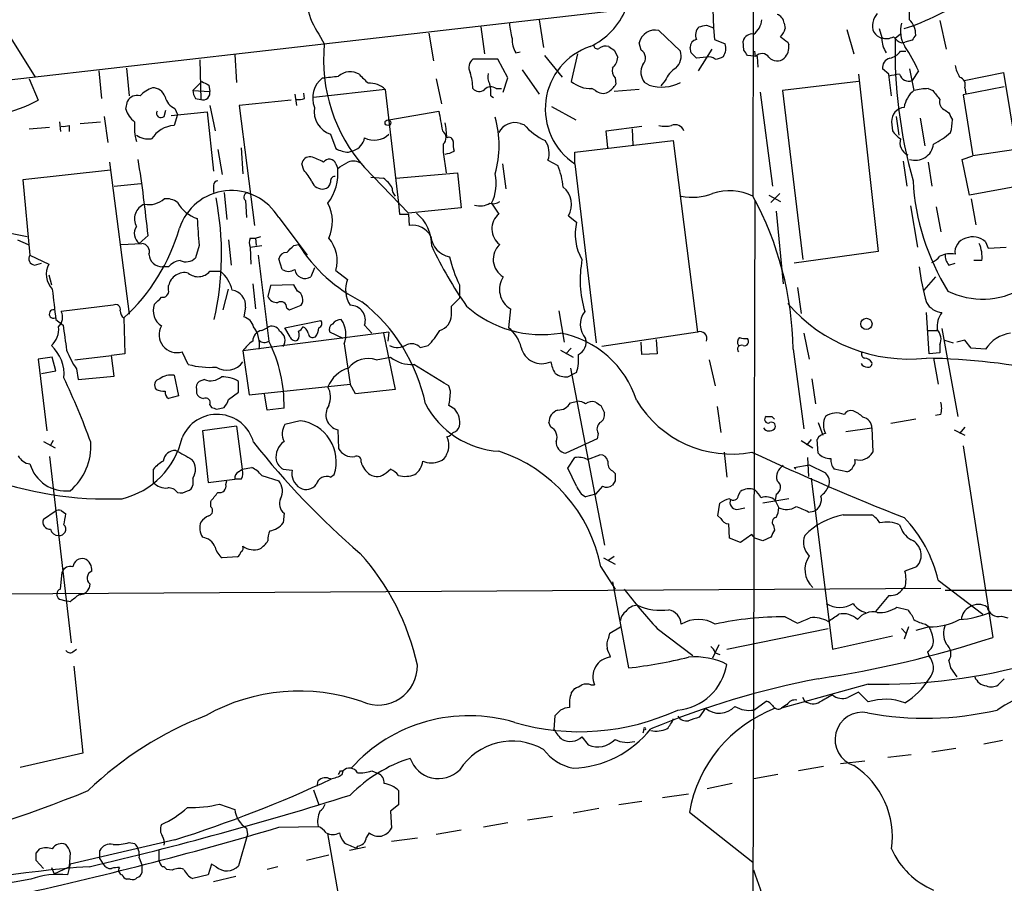
# Model space of a CAD drawing. Extents: x 10 to 55111, y 0 to 125583.
# Drawn here: x 637 to 731, y 125130 to 125212 of the extents above; entities that cross this region are included whole.
import ezdxf

# ---------------------------------------------------------------- set-up
doc = ezdxf.new("R2010")
doc.units = 0
doc.header["$MEASUREMENT"] = 0
doc.layers.add('MAIN', color=5, linetype='CONTINUOUS')

msp = doc.modelspace()

# ---------------------------------------------------------------- linework, layer by layer
at = {"layer": 'MAIN'}
for p, q in [((706.7973, 125240.2597), (706.7127, 125195.1324)), ((498.6867, 125190.3064), (866.902, 125232.6397)), ((702.9027, 125213.6744), (702.9873, 125211.0497)), ((635.1693, 125212.1504), (638.81, 125206.3931)), ((686.4773, 125211.8117), (686.9007, 125209.1871)), ((709.676, 125211.4731), (709.7607, 125210.9651)), ((724.408, 125211.7271), (725.0007, 125209.0177)), ((676.0633, 125210.5417), (676.4867, 125207.9171)), ((680.974, 125211.1344), (681.3127, 125208.5944)), ((697.8227, 125210.7957), (699.8547, 125208.8484)), ((702.31, 125211.3037), (702.9873, 125211.0497)), ((702.9873, 125211.0497), (703.072, 125209.9491)), ((715.6027, 125210.8804), (716.28, 125208.5944)), ((718.6507, 125210.9651), (718.9047, 125210.1184)), ((665.6493, 125210.4571), (666.1573, 125209.5257)), ((696.1293, 125208.9331), (695.96, 125209.6104)), ((703.072, 125209.9491), (704.088, 125209.5257)), ((705.866, 125208.9331), (705.7813, 125209.7797)), ((710.0147, 125209.6951), (710.0993, 125209.4411)), ((720.6827, 125210.4571), (720.1747, 125210.0337)), ((720.7673, 125209.6104), (721.106, 125209.6951)), ((721.7833, 125209.8644), (721.106, 125209.6951)), ((684.276, 125208.6791), (684.6993, 125208.7637)), ((693.5893, 125208.9331), (693.928, 125208.2557)), ((700.8707, 125208.6791), (700.786, 125209.1871)), ((702.818, 125209.0177), (701.548, 125206.9857)), ((706.9667, 125208.3404), (706.882, 125208.8484)), ((720.6827, 125208.8484), (721.1907, 125208.8484)), ((654.3887, 125208.0017), (654.4733, 125204.2764)), ((657.6907, 125208.5097), (657.86, 125205.8851)), ((682.5827, 125208.0864), (680.212, 125208.0864)), ((683.514, 125206.3084), (682.5827, 125208.0864)), ((686.9853, 125208.4251), (688.6787, 125206.3931)), ((690.118, 125208.5944), (689.5253, 125205.9697)), ((702.31, 125208.2557), (701.3787, 125208.1711)), ((707.136, 125208.3404), (706.2047, 125208.4251)), ((707.2207, 125207.3244), (707.136, 125208.3404)), ((644.8213, 125206.9857), (645.0753, 125204.3611)), ((647.446, 125207.2397), (647.7, 125204.6151)), ((684.8687, 125207.0704), (686.4773, 125204.7844)), ((719.582, 125206.6471), (718.9893, 125207.1551)), ((721.5293, 125207.1551), (721.9527, 125205.1231)), ((722.376, 125206.9857), (721.7833, 125206.0544)), ((726.694, 125206.0544), (730.4193, 125206.8164)), ((730.4193, 125206.8164), (732.1973, 125196.1484)), ((638.2173, 125206.2237), (639.064, 125204.1917)), ((653.7113, 125205.1231), (654.558, 125205.9697)), ((676.7407, 125206.2237), (677.2487, 125203.8531)), ((683.0907, 125204.9537), (683.514, 125206.3084)), ((693.674, 125206.3084), (693.7587, 125205.7157)), ((696.8913, 125205.6311), (696.468, 125205.8851)), ((698.4153, 125206.0544), (697.992, 125205.5464)), ((716.7033, 125205.9697), (709.5067, 125205.1231)), ((716.7033, 125206.6471), (718.566, 125189.8831)), ((653.7113, 125205.1231), (655.32, 125205.0384)), ((655.2353, 125205.6311), (655.32, 125205.0384)), ((671.9147, 125205.2077), (665.1413, 125204.4457)), ((671.9147, 125205.2077), (673.1847, 125194.4551)), ((682.4133, 125205.2924), (682.9213, 125205.2924)), ((691.8113, 125205.1231), (691.4727, 125205.2924)), ((695.96, 125205.2077), (693.5893, 125205.0384)), ((707.39, 125204.9537), (708.5753, 125196.0637)), ((709.5067, 125205.1231), (711.454, 125189.1211)), ((723.3073, 125205.2924), (723.7307, 125205.1231)), ((730.504, 125205.4617), (726.6093, 125204.6997)), ((726.7787, 125205.3771), (726.8633, 125204.7844)), ((647.3613, 125203.3451), (647.5307, 125204.1071)), ((653.9653, 125204.3611), (654.4733, 125204.2764)), ((663.0247, 125204.1917), (658.114, 125203.6837)), ((663.3633, 125204.7844), (663.5327, 125203.6837)), ((664.2947, 125204.3611), (664.21, 125204.8691)), ((681.9053, 125204.6151), (682.1593, 125204.4457)), ((726.6093, 125204.6997), (727.5407, 125198.9424)), ((651.002, 125202.6677), (651.1713, 125203.2604)), ((651.6793, 125202.7524), (655.066, 125203.0911)), ((652.018, 125203.4297), (652.272, 125202.8371)), ((655.066, 125203.0911), (655.6587, 125197.5031)), ((655.32, 125203.6837), (655.828, 125201.3131)), ((658.114, 125203.6837), (659.5533, 125192.3384)), ((672.2533, 125202.3291), (676.9947, 125203.1757)), ((687.6627, 125203.5991), (689.9487, 125202.3291)), ((724.916, 125203.2604), (725.2547, 125203.0064)), ((641.096, 125202.1597), (641.1807, 125201.2284)), ((643.0433, 125201.9904), (644.9907, 125202.1597)), ((645.3293, 125202.6677), (645.668, 125200.2124)), ((652.272, 125202.8371), (651.9333, 125201.8211)), ((719.836, 125202.1597), (719.9207, 125201.3131)), ((720.2593, 125202.6677), (720.5133, 125200.8897)), ((722.5453, 125202.4984), (722.9687, 125199.8737)), ((638.2173, 125201.4824), (640.1647, 125201.6517)), ((642.0273, 125201.8211), (642.0273, 125201.2284)), ((684.6993, 125201.9904), (685.038, 125201.9057)), ((692.8273, 125201.3131), (696.214, 125201.7364)), ((692.9967, 125199.7044), (692.8273, 125201.3131)), ((695.2827, 125201.4824), (695.3673, 125199.9584)), ((666.75, 125200.9744), (667.258, 125199.6197)), ((689.864, 125199.2811), (699.1773, 125200.3817)), ((699.1773, 125200.3817), (701.4633, 125182.2631)), ((656.082, 125199.5351), (656.5053, 125197.1644)), ((658.2833, 125199.7044), (658.4527, 125197.2491)), ((668.4433, 125199.2811), (668.9513, 125199.4504)), ((677.418, 125200.0431), (677.418, 125199.2811)), ((731.6047, 125199.5351), (727.5407, 125198.9424)), ((677.418, 125199.2811), (677.672, 125197.3337)), ((687.324, 125198.5191), (688.2553, 125198.0111)), ((689.864, 125198.1804), (689.864, 125199.2811)), ((720.9367, 125198.4344), (721.2753, 125196.0637)), ((726.5247, 125198.6037), (727.5407, 125198.9424)), ((727.202, 125195.2171), (726.5247, 125198.6037)), ((645.922, 125197.5877), (637.6247, 125196.6564)), ((645.8373, 125198.3497), (647.7, 125183.9564)), ((664.21, 125197.5877), (664.0407, 125198.1804)), ((667.258, 125198.1804), (667.4273, 125197.7571)), ((669.9673, 125197.8417), (674.116, 125193.5237)), ((683.006, 125198.1804), (683.3447, 125195.8097)), ((689.864, 125198.1804), (691.896, 125181.2471)), ((723.3073, 125198.3497), (723.646, 125196.0637)), ((637.6247, 125196.6564), (638.302, 125189.5444)), ((670.56, 125196.9104), (671.7453, 125196.8257)), ((672.9307, 125196.8257), (678.7727, 125197.3337)), ((678.7727, 125197.3337), (679.1113, 125194.0317)), ((646.2607, 125196.0637), (648.8007, 125196.3177)), ((655.6587, 125196.1484), (655.6587, 125195.4711)), ((732.1973, 125196.1484), (727.202, 125195.2171)), ((656.6747, 125195.4711), (656.9287, 125192.9311)), ((658.7067, 125194.7091), (658.7913, 125193.1004)), ((706.882, 125194.7091), (706.628, 125099.3744)), ((708.2367, 125195.2171), (709.3373, 125194.6244)), ((709.2527, 125195.3864), (708.406, 125194.5397)), ((727.3713, 125194.8784), (727.7947, 125192.4231)), ((673.1847, 125194.4551), (673.2693, 125193.4391)), ((679.1113, 125194.0317), (674.116, 125193.5237)), ((681.99, 125194.4551), (682.6673, 125193.4391)), ((721.614, 125194.2011), (722.2913, 125190.3064)), ((724.0693, 125194.1164), (724.4927, 125191.7457)), ((661.8393, 125193.1004), (664.5487, 125189.5444)), ((674.116, 125193.4391), (674.2007, 125192.3384)), ((689.2713, 125193.2697), (690.0333, 125192.6771)), ((708.914, 125193.6931), (709.5913, 125186.8351)), ((634.0687, 125192.0844), (638.048, 125191.3224)), ((637.1167, 125190.9837), (638.1327, 125190.5604)), ((649.478, 125191.4071), (648.6313, 125190.6451)), ((657.098, 125190.9837), (657.352, 125188.6131)), ((659.13, 125191.1531), (659.638, 125191.1531)), ((659.638, 125191.1531), (660.146, 125191.3224)), ((659.638, 125191.1531), (659.7227, 125190.4757)), ((646.938, 125190.5604), (648.8853, 125190.6451)), ((654.304, 125190.4757), (653.9653, 125189.2904)), ((659.13, 125190.3064), (660.2307, 125190.4757)), ((659.13, 125190.3064), (659.2147, 125188.6977)), ((663.2787, 125190.4757), (663.702, 125190.5604)), ((728.726, 125190.8144), (728.98, 125190.2217)), ((728.98, 125190.2217), (730.6733, 125190.3064)), ((638.302, 125189.5444), (640.08, 125188.6977)), ((662.178, 125188.1897), (661.8393, 125189.2057)), ((718.566, 125189.8831), (710.6073, 125188.7824)), ((638.7253, 125188.6131), (639.4027, 125188.7824)), ((651.4253, 125188.4437), (650.8327, 125188.4437)), ((665.226, 125188.3591), (664.8873, 125187.5124)), ((725.2547, 125188.6131), (725.8473, 125188.7824)), ((728.3873, 125189.0364), (727.6253, 125189.0364)), ((640.08, 125187.6817), (640.334, 125186.7504)), ((655.32, 125188.0204), (656.336, 125188.0204)), ((667.258, 125188.1051), (668.3587, 125187.2584)), ((723.9847, 125187.5124), (722.884, 125186.2424)), ((651.4253, 125186.2424), (651.4253, 125186.6657)), ((656.59, 125184.3797), (657.098, 125186.3271)), ((659.384, 125186.8351), (659.638, 125184.4644)), ((661.0773, 125186.6657), (660.8233, 125185.6497)), ((663.2787, 125186.7504), (661.0773, 125186.6657)), ((663.6173, 125186.1577), (663.2787, 125186.7504)), ((678.942, 125186.7504), (678.942, 125185.4804)), ((710.946, 125186.4964), (711.2847, 125184.0411)), ((678.18, 125184.7184), (678.942, 125185.4804)), ((646.176, 125184.8031), (641.2653, 125184.2104)), ((658.7067, 125184.6337), (658.5373, 125183.7024)), ((662.6013, 125184.5491), (662.8553, 125184.3797)), ((662.8553, 125184.3797), (663.956, 125184.8031)), ((678.18, 125183.8717), (678.18, 125184.7184)), ((683.768, 125184.4644), (683.5987, 125182.6864)), ((647.192, 125183.6177), (647.2767, 125180.2311)), ((688.34, 125184.2951), (688.848, 125181.3317)), ((723.392, 125180.2311), (723.138, 125184.1257)), ((640.7573, 125183.4484), (641.4347, 125182.9404)), ((660.2307, 125182.4324), (660.7387, 125182.6864)), ((662.432, 125182.6864), (665.8187, 125183.3637)), ((662.94, 125181.8397), (662.432, 125182.6864)), ((669.9673, 125182.9404), (670.6447, 125182.1784)), ((724.5773, 125182.6017), (726.1013, 125174.3044)), ((672.2533, 125182.2631), (658.4527, 125180.4851)), ((667.9353, 125181.6704), (666.6653, 125182.2631)), ((671.7453, 125182.1784), (672.846, 125176.8444)), ((672.2533, 125182.2631), (672.1687, 125181.4164)), ((701.4633, 125182.2631), (692.404, 125180.9084)), ((711.5387, 125182.1784), (712.0467, 125179.7231)), ((723.3073, 125182.4324), (724.154, 125182.4324)), ((668.02, 125181.1624), (668.6127, 125177.3524)), ((675.2167, 125180.8237), (675.9787, 125180.9931)), ((689.5253, 125180.7391), (689.0173, 125180.2311)), ((696.214, 125180.1464), (696.1293, 125181.3317)), ((697.5687, 125181.5857), (697.6533, 125180.2311)), ((724.408, 125181.0777), (724.408, 125180.3157)), ((724.8313, 125181.5011), (725.678, 125181.2471)), ((726.7787, 125181.5011), (726.0167, 125181.3317)), ((727.3713, 125180.7391), (726.7787, 125181.5011)), ((728.726, 125180.6544), (727.3713, 125180.7391)), ((640.4187, 125179.8924), (639.064, 125179.7231)), ((640.7573, 125178.6224), (640.4187, 125179.8924)), ((642.5353, 125179.6384), (646.0067, 125180.0617)), ((647.2767, 125180.2311), (646.0067, 125180.0617)), ((646.2607, 125178.1144), (646.0067, 125180.0617)), ((653.288, 125179.2151), (652.6953, 125180.4004)), ((658.4527, 125180.4851), (659.0453, 125176.3364)), ((671.068, 125179.6384), (672.4227, 125179.8924)), ((688.5093, 125180.5697), (689.6947, 125179.8924)), ((697.6533, 125180.2311), (696.214, 125180.1464)), ((710.5227, 125180.6544), (711.5387, 125173.1191)), ((724.408, 125180.3157), (723.392, 125180.2311)), ((723.8153, 125179.8077), (724.2387, 125177.3524)), ((639.064, 125179.7231), (639.9107, 125172.9497)), ((689.4407, 125178.8764), (692.658, 125162.1124)), ((702.564, 125179.6384), (703.1567, 125177.1831)), ((639.4027, 125178.3684), (640.7573, 125178.6224)), ((642.7047, 125178.7917), (642.874, 125177.7757)), ((642.874, 125177.7757), (646.2607, 125178.1144)), ((651.9333, 125178.1991), (652.3567, 125176.2517)), ((689.1867, 125178.0297), (689.5253, 125178.1991)), ((690.0333, 125178.4531), (689.5253, 125178.1991)), ((654.812, 125177.7757), (654.304, 125177.6064)), ((658.0293, 125176.5904), (658.0293, 125177.6064)), ((659.0453, 125176.3364), (668.6127, 125177.3524)), ((669.1207, 125176.4211), (668.6127, 125177.3524)), ((678.0953, 125176.6751), (677.926, 125177.1831)), ((712.3007, 125177.8604), (712.6393, 125175.4897)), ((652.3567, 125176.2517), (651.4253, 125175.9977)), ((654.05, 125176.8444), (654.05, 125176.5057)), ((657.098, 125175.9131), (658.0293, 125176.5904)), ((660.7387, 125174.8971), (660.4847, 125176.4211)), ((672.846, 125176.8444), (669.1207, 125176.4211)), ((655.32, 125175.4051), (655.4893, 125175.1511)), ((655.9973, 125174.9817), (656.6747, 125175.1511)), ((678.5187, 125174.9817), (677.926, 125175.3204)), ((689.4407, 125175.5744), (690.118, 125175.7437)), ((692.3193, 125175.3204), (692.658, 125174.6431)), ((703.326, 125175.2357), (703.6647, 125172.7804)), ((662.3473, 125175.0664), (660.7387, 125174.8971)), ((708.4907, 125174.3044), (708.7447, 125174.0504)), ((724.4927, 125174.4737), (723.9847, 125174.3891)), ((657.86, 125173.3731), (654.6427, 125172.9497)), ((657.86, 125173.3731), (658.368, 125169.3091)), ((663.8713, 125173.8811), (662.432, 125173.5424)), ((687.578, 125173.2884), (687.4087, 125173.7117)), ((712.8933, 125173.7117), (713.3167, 125172.5264)), ((722.122, 125174.0504), (719.7513, 125173.6271)), ((726.7787, 125173.2884), (726.2707, 125172.6957)), ((654.6427, 125172.9497), (655.1507, 125168.0391)), ((667.4273, 125173.0344), (667.512, 125171.2564)), ((692.0653, 125172.6957), (691.9807, 125172.1877)), ((715.518, 125172.8651), (717.9733, 125173.2037)), ((717.9733, 125173.2037), (718.058, 125170.9177)), ((725.7627, 125173.0344), (726.7787, 125172.5264)), ((639.572, 125171.9337), (640.6727, 125171.3411)), ((640.5033, 125172.0184), (640.2493, 125171.5951)), ((691.9807, 125172.1877), (689.0173, 125170.8331)), ((711.2847, 125172.0184), (712.3853, 125171.3411)), ((712.216, 125172.1031), (711.7927, 125171.5951)), ((712.8933, 125170.8331), (712.8087, 125172.1031)), ((726.6093, 125171.5104), (729.4033, 125153.3917)), ((640.1647, 125170.4944), (642.1967, 125152.8837)), ((691.0493, 125170.2404), (692.2347, 125170.6637)), ((704.0033, 125170.9177), (704.2573, 125168.5471)), ((689.1867, 125169.3937), (689.864, 125170.4097)), ((710.6073, 125169.4784), (712.0467, 125169.7324)), ((711.8773, 125170.4097), (711.962, 125168.6317)), ((712.0467, 125169.7324), (713.5707, 125168.9704)), ((649.986, 125168.0391), (649.986, 125169.3091)), ((658.0293, 125169.0551), (658.368, 125169.3091)), ((658.368, 125169.3091), (659.2993, 125169.4784)), ((660.2307, 125168.7164), (661.8393, 125168.2084)), ((662.2627, 125169.3091), (663.1093, 125169.2244)), ((666.75, 125168.5471), (667.0887, 125168.8011)), ((671.9993, 125168.9704), (672.4227, 125169.3091)), ((690.0333, 125167.7004), (689.1867, 125169.3937)), ((693.42, 125169.1397), (693.674, 125168.8857)), ((710.6073, 125169.4784), (710.7767, 125169.3091)), ((715.6027, 125169.0551), (714.4173, 125169.3091)), ((653.7113, 125168.4624), (653.7113, 125167.7851)), ((655.1507, 125168.0391), (657.6907, 125168.3777)), ((656.844, 125167.8697), (656.9287, 125168.2084)), ((658.2833, 125168.3777), (657.6907, 125168.3777)), ((692.4887, 125167.7004), (691.8113, 125166.9384)), ((693.674, 125168.2084), (693.42, 125167.7851)), ((712.216, 125168.4624), (714.248, 125152.2911)), ((691.8113, 125166.9384), (690.88, 125166.6844)), ((705.358, 125166.8537), (705.5273, 125167.1924)), ((708.914, 125166.9384), (708.8293, 125166.3457)), ((655.4047, 125165.7531), (655.4047, 125166.2611)), ((703.4107, 125164.9064), (703.58, 125166.0917)), ((710.0993, 125166.5151), (707.644, 125166.0917)), ((708.8293, 125166.3457), (709.168, 125165.6684)), ((639.572, 125164.5677), (640.6727, 125165.3297)), ((641.2653, 125165.4144), (641.6887, 125165.0757)), ((662.3473, 125165.1604), (662.2627, 125164.2291)), ((703.6647, 125164.6524), (703.4107, 125164.9064)), ((705.1887, 125165.4991), (705.9507, 125165.6684)), ((711.962, 125165.2451), (712.47, 125165.3297)), ((715.264, 125164.9911), (717.9733, 125164.9911)), ((704.5113, 125162.7897), (704.4267, 125164.1444)), ((708.66, 125163.9751), (708.7447, 125163.5517)), ((706.628, 125163.1284), (705.5273, 125162.3664)), ((706.882, 125162.7897), (706.628, 125163.1284)), ((705.5273, 125162.3664), (704.5113, 125162.7897)), ((708.406, 125162.8744), (707.644, 125162.5357)), ((657.9447, 125161.0117), (656.5053, 125160.9271)), ((692.5733, 125160.9271), (693.674, 125160.3344)), ((692.9967, 125160.6731), (693.5893, 125161.0964)), ((641.1807, 125157.9637), (641.35, 125159.5724)), ((692.3193, 125160.0804), (693.674, 125157.9637)), ((722.2067, 125160.0804), (721.106, 125159.6571)), ((643.9747, 125158.4717), (643.89, 125158.0484)), ((693.42, 125158.6411), (694.944, 125150.5131)), ((724.2387, 125158.8104), (728.472, 125155.5931)), ((622.4693, 125157.4557), (724.4927, 125158.0484)), ((721.106, 125158.1331), (720.9367, 125158.0484)), ((724.916, 125157.8791), (747.776, 125157.8791)), ((641.096, 125157.0324), (641.6887, 125156.8631)), ((642.112, 125156.7784), (641.6887, 125156.8631)), ((719.582, 125157.3711), (718.312, 125155.8471)), ((720.344, 125156.2704), (721.36, 125156.0164)), ((709.7607, 125155.3391), (710.946, 125154.7464)), ((723.0533, 125154.6617), (723.392, 125154.4077)), ((730.25, 125155.4237), (730.8427, 125155.2544)), ((693.0813, 125153.3917), (693.166, 125153.8151)), ((693.166, 125153.8151), (694.182, 125154.4077)), ((697.6533, 125154.2384), (701.04, 125151.6984)), ((704.2573, 125152.2911), (713.8247, 125154.2384)), ((720.7673, 125154.2384), (721.1907, 125153.8151)), ((721.4447, 125154.4077), (721.0213, 125153.2224)), ((723.392, 125154.4077), (722.122, 125154.0691)), ((714.248, 125152.2911), (719.9207, 125153.5611)), ((642.366, 125152.0371), (642.7047, 125152.2911)), ((703.4953, 125152.7144), (702.9027, 125151.4444)), ((703.1567, 125151.9524), (703.58, 125151.7831)), ((723.2227, 125152.0371), (723.392, 125151.6137)), ((725.2547, 125151.1904), (725.424, 125150.5131)), ((642.4507, 125150.6824), (643.2973, 125142.4697)), ((725.424, 125150.5131), (726.0167, 125149.6664)), ((730.504, 125149.4971), (729.9113, 125148.9044)), ((689.5253, 125148.1424), (689.864, 125148.5657)), ((691.388, 125148.9044), (691.7267, 125148.9044)), ((717.6347, 125148.9891), (709.422, 125146.7031)), ((717.6347, 125147.2957), (716.7033, 125148.2271)), ((706.7973, 125146.5337), (707.9827, 125147.3804)), ((711.6233, 125147.3804), (711.454, 125147.7191)), ((702.2253, 125146.7031), (701.6327, 125145.8564)), ((709.93, 125147.0417), (709.422, 125146.7031)), ((687.9167, 125144.6711), (688.0013, 125146.0257)), ((696.3833, 125144.6711), (696.2987, 125144.3324)), ((690.5413, 125143.9937), (691.134, 125143.2317)), ((730.3347, 125143.6551), (728.5567, 125143.3164)), ((725.932, 125142.8931), (723.646, 125142.5544)), ((643.2973, 125142.4697), (637.3707, 125141.1151)), ((717.296, 125141.7077), (715.01, 125141.4537)), ((721.6987, 125142.3004), (719.4973, 125142.0464)), ((667.6813, 125140.7764), (667.9353, 125140.7764)), ((667.8507, 125140.4377), (667.9353, 125140.7764)), ((670.6447, 125140.7764), (671.2373, 125140.5224)), ((713.4013, 125141.1997), (711.0307, 125140.7764)), ((665.48, 125139.3371), (665.5647, 125139.8451)), ((709.0833, 125140.4377), (706.7973, 125140.0144)), ((665.1413, 125138.9984), (665.6493, 125137.5591)), ((673.1847, 125138.9137), (673.1847, 125137.5591)), ((704.7653, 125139.5911), (702.3947, 125139.0831)), ((696.214, 125137.8977), (694.0127, 125137.5591)), ((700.6167, 125138.5751), (698.1613, 125138.2364)), ((656.2513, 125137.6437), (657.6907, 125137.1357)), ((673.1847, 125137.5591), (672.4227, 125136.9664)), ((672.4227, 125136.9664), (672.5073, 125135.3577)), ((692.15, 125137.2204), (689.6947, 125136.7971)), ((687.7473, 125136.4584), (685.3767, 125136.1197)), ((700.7013, 125136.8817), (706.7127, 125132.1404)), ((658.7913, 125135.3577), (658.876, 125134.7651)), ((661.8393, 125135.4424), (665.5647, 125135.5271)), ((679.1113, 125135.1884), (676.7407, 125134.7651)), ((683.514, 125135.8657), (681.228, 125135.4424)), ((652.018, 125134.2571), (642.112, 125131.9711)), ((658.876, 125134.7651), (658.0293, 125131.8017)), ((667.8507, 125127.1451), (666.496, 125134.8497)), ((670.3907, 125134.9344), (670.1367, 125134.5111)), ((674.9627, 125134.4264), (672.5073, 125134.0877)), ((638.8947, 125132.9871), (639.2333, 125133.4104)), ((644.906, 125132.4791), (644.906, 125133.2411)), ((647.7, 125134.0031), (648.208, 125133.9184)), ((650.494, 125133.2411), (650.494, 125132.3097)), ((670.052, 125133.5797), (668.528, 125133.2411)), ((669.29, 125133.6644), (669.2053, 125133.4951)), ((639.572, 125131.5477), (638.8947, 125132.3097)), ((642.112, 125133.0717), (642.0273, 125131.7171)), ((644.906, 125132.4791), (645.2447, 125131.9711)), ((648.6313, 125132.5637), (648.8853, 125131.8864)), ((666.5807, 125132.8177), (664.464, 125132.3097)), ((640.334, 125131.6324), (640.588, 125131.0397)), ((640.588, 125131.0397), (642.0273, 125131.7171)), ((642.112, 125131.9711), (641.858, 125130.9551)), ((648.8853, 125131.8864), (648.8853, 125131.1244)), ((651.764, 125131.3784), (651.256, 125131.4631)), ((655.4893, 125131.9711), (655.1507, 125130.9551)), ((655.9127, 125131.7171), (655.4893, 125131.9711)), ((661.7547, 125131.7171), (660.7387, 125131.4631)), ((638.3867, 125130.5317), (631.0207, 125129.2617)), ((647.7847, 125130.5317), (647.446, 125130.5317)), ((655.1507, 125130.9551), (653.7113, 125130.6164)), ((657.7753, 125130.7857), (655.6587, 125130.2777))]:
    msp.add_line(p, q, dxfattribs=at)
for centre, radius in [((672.1686, 125202.0751), 0.2677), ((717.4527, 125183.049), 0.532)]:
    msp.add_circle(centre, radius, dxfattribs=at)
for centre, radius, start, end in [((670.6454, 125214.0979), 6.182, 166.537648, 216.081887), ((713.5777, 125233.8498), 24.0648, 288.017912, 304.482172), ((688.4592, 125215.3711), 6.7299, 294.999252, 337.794816), ((719.8422, 125211.224), 1.8015, 139.062704, 199.373349), ((716.4032, 125212.108), 5.1347, 356.691857, 10.931339), ((689.1378, 125211.6935), 5.459, 182.313892, 197.701087), ((705.7272, 125211.9507), 1.8374, 305.619965, 355.661326), ((708.6745, 125211.3661), 1.0072, 6.098333, 71.223259), ((723.3613, 125210.7454), 2.6941, 164.329492, 213.162149), ((720.1692, 125210.4099), 1.9532, 358.899873, 45.865003), ((697.484, 125209.2717), 1.5612, 77.469998, 167.469998), ((702.2674, 125210.3785), 0.987, 130.018881, 205.788796), ((659.6419, 125380.5617), 174.5533, 283.919686, 284.148845), ((708.1341, 125211.3703), 1.6763, 315.870102, 346.011837), ((719.7097, 125211.8549), 1.9912, 218.095812, 246.153792), ((686.3421, 125209.9153), 2.4077, 177.181326, 210.893153), ((701.5269, 125209.2223), 0.7417, 101.525044, 182.720065), ((706.6619, 125209.5595), 0.9077, 81.421795, 165.960695), ((836.6759, 125379.299), 211.6803, 233.018223, 233.247406), ((719.3703, 125211.261), 1.2338, 247.829513, 300.97411), ((721.5056, 125210.103), 2.6018, 181.526263, 213.180071), ((721.572, 125211.4311), 1.9906, 218.089814, 246.155872), ((766.1923, 125208.9845), 46.0296, 178.693884, 195.644639), ((848.9641, 125125.4358), 152.6537, 146.192759, 146.421922), ((681.2563, 125207.9861), 15.1773, 174.177843, 221.943158), ((693.2809, 125203.376), 6.2185, 108.543045, 236.668975), ((691.9927, 125209.4168), 0.3515, 176.036311, 296.579628), ((692.7849, 125208.2559), 1.0581, 73.733298, 126.870981), ((777.9852, 125336.1023), 152.6259, 236.200557, 236.42974), ((695.6954, 125208.1909), 0.8597, 314.566449, 59.688875), ((698.356, 125208.3828), 1.5694, 313.249439, 17.258413), ((574.1247, 125081.4251), 179.6055, 44.885409, 45.114591), ((702.8175, 125209.1024), 1.3392, 325.317835, 18.426831), ((579.0469, 125124.0118), 152.6261, 33.578069, 33.807272), ((708.6182, 125209.2292), 1.4962, 314.991876, 8.142017), ((719.3281, 125209.7797), 1.6439, 281.886863, 325.491118), ((708.7857, 125200.9313), 14.8779, 24.012695, 34.096587), ((680.841, 125207.3002), 1.0069, 128.661586, 208.718549), ((692.46, 125208.3547), 1.4713, 310.728008, 356.141889), ((702.5641, 125207.3244), 0.9653, 52.12814, 105.261365), ((703.0718, 125209.611), 1.527, 273.187323, 303.684864), ((707.5688, 125207.8041), 0.8062, 34.064557, 138.30804), ((708.9986, 125208.933), 1.0195, 221.635873, 311.640073), ((719.8869, 125207.2905), 0.9078, 104.039305, 188.578205), ((668.5986, 125205.2645), 1.6287, 58.096795, 131.849147), ((675.2605, 125205.2503), 4.9517, 0.487144, 18.437876), ((694.4786, 125207.0281), 1.0795, 168.696313, 221.812051), ((697.6257, 125206.856), 1.5109, 151.436754, 219.984731), ((700.8154, 125205.0252), 2.6115, 122.006081, 156.789598), ((728.9957, 125208.0732), 3.2013, 190.42923, 211.655927), ((739.5366, 125375.1053), 189.2834, 243.323728, 243.552938), ((667.4695, 125204.4034), 2.4133, 127.87186, 201.616237), ((663.2996, 125237.453), 31.2604, 274.933539, 277.744273), ((881.5575, 125417.8986), 299.354, 224.885409, 225.114592), ((683.0065, 125206.4355), 1.3872, 167.671, 211.258436), ((691.4071, 125208.242), 2.9503, 230.370224, 271.274066), ((698.0698, 125209.2953), 3.8491, 252.170887, 297.627578), ((211.7152, 125142.1319), 511.9481, 7.010421, 7.239606), ((721.6138, 125197.4234), 9.2795, 96.28462, 102.647749), ((721.4529, 125206.8752), 0.8848, 194.939343, 291.926467), ((726.0023, 125205.6239), 0.8147, 342.365717, 70.764386), ((651.0626, 125202.2679), 3.319, 110.480883, 134.992676), ((649.912, 125204.1389), 1.2382, 18.432022, 90.495114), ((655.2359, 125205.208), 1.527, 183.187323, 213.684864), ((654.695, 125204.8815), 0.6444, 249.877887, 14.092312), ((670.4637, 125203.749), 2.0575, 45.151623, 94.395929), ((680.8086, 125205.8505), 0.8169, 223.090352, 308.104439), ((681.9092, 125204.6497), 0.8168, 51.891233, 136.909979), ((678.558, 125204.9114), 3.3604, 354.941414, 13.848085), ((692.5311, 125205.9278), 1.0797, 228.187532, 295.546852), ((691.683, 125207.0294), 2.4565, 302.329512, 327.670488), ((723.5611, 125203.1179), 2.5706, 128.733605, 171.126911), ((723.4208, 125198.8805), 6.4129, 91.014113, 103.234023), ((935.7472, 125374.027), 271.0711, 218.542738, 218.771917), ((631.7917, 125218.1728), 15.7594, 269.659336, 297.481296), ((648.4408, 125203.6204), 1.0321, 74.535025, 151.86318), ((652.5916, 125204.8594), 1.5404, 192.331934, 248.139193), ((663.7021, 125206.2225), 1.9535, 265.025178, 287.659526), ((725.184, 125204.0294), 0.8144, 162.343781, 250.786322), ((649.5632, 125204.0227), 2.3038, 197.104923, 233.966775), ((650.7057, 125202.9781), 0.4292, 152.587157, 313.668658), ((667.5039, 125203.1539), 2.3062, 171.006967, 250.91924), ((1142.8136, 125286.8943), 473.2822, 190.188628, 190.417811), ((721.1438, 125202.2114), 1.3087, 95.370808, 182.26384), ((652.9474, 125201.6515), 4.7666, 173.87963, 196.507776), ((672.7594, 125199.9161), 9.934, 344.426646, 15.573354), ((894.7289, 125287.3077), 189.2834, 206.447062, 206.676272), ((721.3623, 125202.3286), 4.231, 343.736708, 0.006771), ((641.4771, 125203.3013), 1.5792, 262.29219, 290.390429), ((652.2154, 125198.9521), 2.8828, 95.615668, 146.312137), ((676.8526, 125200.6432), 0.8245, 313.294658, 54.337921), ((668.0237, 125200.2199), 9.7419, 2.446225, 10.978203), ((684.1672, 125200.4058), 1.6716, 71.438231, 153.804376), ((689.5375, 125205.7884), 5.9431, 220.791504, 245.469078), ((698.4154, 125203.8522), 2.1158, 253.732105, 286.265296), ((699.3467, 125200.9745), 0.9118, 21.799076, 111.80491), ((721.9923, 125202.6227), 2.4508, 212.29978, 237.700221), ((649.5296, 125202.5594), 2.0287, 235.389513, 278.135694), ((668.4244, 125200.9301), 1.5707, 289.600087, 349.197274), ((670.8659, 125202.4543), 2.0285, 243.70527, 313.152261), ((677.9634, 125200.3096), 0.3861, 358.144735, 122.368757), ((680.7234, 125200.0434), 2.3876, 173.900432, 196.489619), ((685.3349, 125199.1965), 2.1013, 341.193415, 34.335929), ((721.8912, 125200.1757), 1.2655, 162.74348, 245.180589), ((720.0824, 125207.2253), 8.0944, 297.462851, 311.293533), ((668.6417, 125202.2195), 2.9451, 241.976607, 266.137267), ((677.2796, 125201.6756), 2.5823, 276.843478, 296.554136), ((722.0747, 125200.2724), 1.7556, 251.900473, 352.495287), ((511.4443, 125177.2029), 138.7626, 5.875277, 8.871909), ((664.8161, 125198.0789), 0.782, 84.776386, 172.542374), ((663.0655, 125192.9696), 6.1635, 60.797048, 72.807738), ((666.6172, 125197.9278), 0.6888, 21.514099, 142.230068), ((668.909, 125197.2069), 1.2341, 59.033059, 120.966941), ((661.4865, 125194.888), 3.8348, 24.645013, 44.748556), ((662.6887, 125197.3112), 4.7595, 323.124083, 5.375676), ((540.8617, 125409.6677), 246.8298, 300.848158, 301.077361), ((682.0805, 125195.3879), 6.7089, 5.055562, 23.016925), ((656.0821, 125196.1483), 0.4234, 90.013532, 179.986468), ((667.1921, 125196.5342), 0.4613, 92.335786, 196.600508), ((670.0331, 125194.4185), 2.954, 29.975113, 54.576411), ((678.0628, 125196.3487), 4.3599, 334.25777, 11.918438), ((743.685, 125197.7588), 21.8493, 183.114489, 212.070372), ((657.3692, 125190.475), 5.184, 30.426767, 161.91351), ((666.0036, 125196.9164), 1.1173, 202.594621, 277.906739), ((665.988, 125196.5717), 0.7806, 282.526419, 347.473581), ((673.5653, 125195.7955), 0.9783, 174.197915, 222.671983), ((687.4237, 125194.3256), 2.128, 330.252113, 50.986983), ((704.4918, 125190.5209), 5.1184, 64.284518, 108.087333), ((649.5627, 125196.4868), 2.1583, 258.686944, 311.824231), ((651.1773, 125192.9854), 1.9011, 54.842803, 95.290748), ((628.589, 125189.6065), 27.8438, 347.222485, 11.091727), ((658.9607, 125195.0478), 0.4233, 90, 233.132809), ((701.0069, 125200.0909), 5.0721, 257.849306, 291.948246), ((679.1588, 125180.1411), 31.3681, 0.937616, 28.549365), ((649.696, 125192.9745), 1.5028, 111.742648, 208.660969), ((655.0512, 125196.0362), 3.1565, 208.300879, 253.120808), ((663.1991, 125192.7184), 3.7263, 335.161177, 27.778807), ((680.917, 125195.9338), 1.733, 251.993716, 301.430976), ((682.1171, 125195.4709), 1.0582, 253.733298, 306.870981), ((724.6717, 125196.4416), 70.6201, 182.780604, 184.84605), ((673.6927, 125405.0889), 211.6502, 269.885381, 270.114592), ((672.3658, 125190.4725), 3.9523, 358.819887, 50.533728), ((683.8485, 125192.0333), 1.8362, 130.038096, 233.33417), ((635.0577, 125197.0015), 18.0656, 312.196737, 344.20599), ((649.3881, 125191.589), 1.2098, 146.671162, 231.278064), ((674.5394, 125190.4758), 1.8931, 26.563698, 100.3062), ((694.7128, 125191.5313), 4.8177, 166.241525, 210.018367), ((660.1457, 125190.7297), 1.1004, 157.370923, 202.624271), ((664.0613, 125188.994), 3.318, 344.460452, 40.596238), ((678.4997, 125191.6069), 2.2848, 187.15301, 257.641467), ((727.1935, 125189.8323), 1.3614, 104.036243, 188.583622), ((727.5164, 125189.4536), 1.8207, 48.366461, 111.021243), ((648.8429, 125189.883), 0.7633, 340.570375, 86.81559), ((493.6275, 125359.4745), 239.4622, 314.881179, 315.110379), ((676.5057, 125198.7206), 15.183, 212.510641, 243.424992), ((713.4377, 125208.201), 41.1718, 205.631105, 214.775088), ((684.0368, 125189.1604), 1.9002, 132.543047, 240.140306), ((725.2468, 125189.3649), 3.1577, 354.02851, 23.917904), ((638.793, 125189.2057), 0.5965, 145.40144, 263.482652), ((650.8358, 125189.7201), 1.2763, 184.088495, 269.860846), ((653.0674, 125190.1737), 1.2595, 244.543695, 315.469627), ((2692.386, 125439.4786), 2047.8034, 187.0104228, 187.2396072), ((662.5661, 125189.0575), 0.7418, 87.279935, 168.474956), ((689.4679, 125191.9628), 11.7458, 192.727165, 206.344501), ((701.0426, 125187.2024), 10.6751, 169.64566, 196.276714), ((722.842, 125190.6871), 1.9897, 293.83384, 321.91135), ((725.3878, 125187.334), 2.3406, 78.678546, 114.746418), ((726.2911, 125189.5231), 1.3792, 175.592055, 221.284406), ((641.9223, 125187.7514), 2.0711, 152.812637, 223.448566), ((652.646, 125187.4952), 1.5459, 94.452148, 142.152322), ((662.7707, 125189.1209), 1.1038, 237.523632, 302.471989), ((664.3285, 125188.3083), 0.9725, 187.005166, 305.072626), ((742.6882, 125190.7281), 20.3561, 186.443418, 196.176057), ((652.9248, 125186.3657), 1.5292, 76.260011, 168.686394), ((654.2194, 125188.9517), 1.4418, 229.759908, 319.762942), ((654.3064, 125185.5343), 3.2094, 12.746264, 50.77252), ((670.8691, 125186.2773), 2.6953, 158.653735, 213.158256), ((684.9051, 125186.3163), 2.1732, 146.606083, 238.449325), ((1360.2319, 125269.5341), 724.6064, 186.5938554, 186.8230481), ((728.448, 125192.803), 7.4098, 243.743754, 300.396976), ((481.0469, 125354.5639), 239.4975, 314.889638, 315.118804), ((650.8327, 125186.1577), 0.5986, 261.865837, 8.134163), ((657.2471, 125184.7871), 1.4676, 354.000394, 82.577176), ((661.7059, 125186.0087), 0.9528, 202.13417, 272.935673), ((663.2062, 125185.3353), 0.9195, 324.633276, 63.440523), ((646.425, 125184.4296), 0.4489, 342.566031, 123.690068), ((651.6791, 125184.2949), 1.7141, 159.767877, 237.098884), ((662.051, 125184.5914), 0.552, 355.604479, 122.466416), ((668.6283, 125183.3906), 1.4126, 341.416271, 90.632763), ((659.5353, 125172.1047), 16.5395, 11.809692, 52.020803), ((686.7456, 125192.8328), 10.7994, 228.709465, 279.399348), ((721.5089, 125194.9234), 15.2033, 220.884081, 276.15133), ((724.789, 125186.0306), 1.9166, 210.525414, 263.658488), ((640.5268, 125183.9872), 0.3973, 81.137599, 291.546978), ((640.128, 125183.669), 1.2596, 314.530373, 25.456305), ((647.5306, 125184.2104), 0.6826, 172.87186, 240.261365), ((658.2126, 125182.4463), 1.2974, 14.497882, 75.506394), ((676.6511, 125183.9004), 1.5292, 286.261404, 358.924589), ((692.3597, 125182.9912), 1.9834, 142.069276, 221.752527), ((726.4214, 125182.7804), 2.2827, 143.88866, 186.623759), ((638.9097, 125182.5537), 2.1128, 312.385509, 5.905955), ((1234.296, 125266.4075), 598.708, 188.0138246, 188.2430008), ((652.2092, 125182.0147), 1.6859, 150.077234, 286.758163), ((657.2772, 125181.1258), 2.7404, 350.094607, 36.897914), ((661.1959, 125182.0429), 0.7894, 22.715347, 125.393394), ((663.4054, 125183.0675), 0.7785, 292.394546, 337.621867), ((663.7868, 125181.9669), 0.8725, 14.02828, 67.173035), ((664.2943, 125182.7372), 1.356, 318.554901, 357.852942), ((665.5081, 125183.0815), 0.4197, 289.665766, 42.257158), ((667.1734, 125182.5171), 0.5681, 116.574073, 206.56054), ((667.7238, 125182.4744), 0.9749, 87.519127, 145.607402), ((665.8452, 125182.0779), 2.3596, 337.170939, 35.508039), ((681.5423, 125180.0694), 3.3283, 13.098873, 51.84026), ((660.4192, 125181.4145), 1.0352, 100.491477, 179.89484), ((661.4844, 125181.4847), 0.9685, 323.481533, 63.00635), ((663.4057, 125181.9244), 0.4732, 190.308095, 296.559637), ((662.9943, 125181.991), 0.7925, 321.820035, 26.749344), ((665.0567, 125182.1785), 0.4234, 180.013532, 306.859073), ((671.0566, 125185.8974), 6.9483, 315.103788, 330.087177), ((686.7651, 125172.9484), 9.3934, 17.85454, 79.298961), ((689.6268, 125181.3148), 1.3027, 296.238516, 15.841481), ((701.7254, 125181.6785), 0.6407, 335.851363, 114.148637), ((705.8068, 125181.3289), 0.5605, 130.507058, 216.804478), ((705.9929, 125183.2353), 1.5792, 249.609571, 277.70781), ((705.894, 125181.3937), 0.4162, 254.28722, 41.687291), ((723.1685, 125181.6011), 1.3455, 337.107269, 42.906766), ((731.5876, 125178.8089), 3.4051, 98.289063, 147.181264), ((637.7991, 125178.2528), 3.733, 355.271794, 47.229794), ((661.4572, 125178.4119), 3.6504, 124.606903, 145.393097), ((660.4941, 125182.0282), 0.7386, 225.532076, 304.079463), ((649.0101, 125175.3815), 13.3409, 358.646602, 26.895216), ((673.0683, 125182.4431), 1.6235, 243.267653, 302.75431), ((674.3983, 125180.0336), 1.1376, 43.99204, 113.389719), ((686.7295, 125181.2777), 1.9978, 193.135419, 295.1335), ((705.6289, 125180.6544), 0.3714, 65.774365, 223.155907), ((650.0236, 125183.7586), 8.8451, 201.132478, 214.162394), ((674.4048, 125182.4185), 3.2109, 231.880557, 273.914493), ((685.8833, 125179.7234), 4.3401, 342.98084, 5.593156), ((717.3666, 125180.1887), 0.3875, 146.88812, 259.502061), ((717.2821, 125179.032), 0.7758, 27.014213, 88.97341), ((721.8815, 125114.6245), 65.1953, 78.247563, 88.895678), ((655.32, 125186.5251), 7.5872, 254.465379, 274.480428), ((656.926, 125180.4984), 1.8413, 236.60942, 326.01218), ((669.3282, 125175.9519), 3.0555, 106.834851, 157.961455), ((670.3061, 125177.3614), 2.4011, 71.499401, 140.878824), ((168.2699, 124352.6907), 969.2972, 58.277911, 58.5070915), ((690.7252, 125180.0477), 3.1999, 190.417271, 211.654071), ((717.5358, 125179.6244), 0.6635, 209.30459, 271.226407), ((717.6489, 125179.2855), 0.3391, 253.045081, 16.954919), ((576.911, 125147.4478), 71.4445, 19.970849, 25.268893), ((651.7005, 125176.2521), 1.9609, 83.181596, 124.896031), ((655.3934, 125179.3149), 1.6453, 249.307011, 308.636423), ((656.5835, 125175.3801), 2.6546, 56.999568, 93.516018), ((689.0737, 125179.878), 1.8517, 234.610514, 273.498553), ((650.7209, 125177.2485), 0.6281, 103.082803, 220.040317), ((654.6851, 125177.056), 0.6695, 124.698943, 198.426829), ((664.7602, 125176.1247), 1.9902, 336.164077, 29.290321), ((651.0862, 125178.8743), 2.1992, 247.370315, 270.013027), ((651.7642, 125176.5904), 0.6827, 172.873943, 240.239505), ((654.8061, 125176.8082), 0.8144, 201.805329, 264.446932), ((671.6836, 125176.7885), 6.4127, 346.765568, 358.986749), ((654.9221, 125175.5998), 0.443, 333.926622, 116.084995), ((698.0933, 125302.0663), 133.8752, 251.443679, 251.672862), ((655.4704, 125176.3187), 1.6774, 315.886457, 346.006836), ((667.7787, 125174.4643), 1.4725, 144.450109, 256.193089), ((683.2016, 125179.4433), 8.4578, 207.86878, 266.37807), ((688.2835, 125176.2237), 1.3269, 268.782227, 330.703402), ((690.034, 125174.2216), 1.5244, 56.291169, 86.841227), ((691.5151, 125174.6428), 1.0586, 73.75127, 126.86665), ((776.7325, 125302.4781), 152.6259, 236.192738, 236.421942), ((704.6875, 125181.2031), 10.4668, 210.897103, 280.684151), ((722.503, 125175.0664), 2.0761, 343.412042, 16.587958), ((656.0101, 125170.9098), 3.5839, 15.194125, 157.654126), ((676.9611, 125173.7118), 2.0096, 350.29723, 39.190112), ((688.647, 125173.7224), 1.2383, 108.440802, 180.495074), ((691.8256, 125174.4595), 0.8524, 298.681808, 12.438404), ((708.1616, 125174.0135), 0.3414, 121.591016, 297.88593), ((708.2367, 125301.3043), 127.0002, 269.885409, 270.114592), ((715.2633, 125173.5), 1.874, 154.580821, 205.416418), ((714.6134, 125172.7744), 1.8515, 66.601499, 124.274558), ((715.9836, 125174.1142), 0.7296, 73.132264, 150.48012), ((715.2784, 125172.3433), 2.6338, 45.432244, 69.627527), ((716.9333, 125173.1979), 1.0399, 0.319531, 79.282195), ((663.7977, 125172.6639), 1.6239, 147.24845, 206.722847), ((663.3851, 125170.0143), 3.8972, 341.862592, 82.833408), ((678.1803, 125173.5421), 0.7802, 282.509691, 347.490309), ((687.1548, 125172.3571), 1.0229, 335.549556, 65.562071), ((692.775, 125173.0995), 0.8165, 131.430165, 209.638699), ((708.4737, 125173.373), 0.3714, 316.865901, 114.225635), ((677.4184, 125173.4572), 1.1509, 287.093579, 323.981411), ((676.1899, 125171.5528), 1.7612, 332.823895, 27.173211), ((708.2713, 125173.5771), 0.6587, 214.534508, 315.947256), ((713.7125, 125171.7271), 0.9789, 98.328758, 157.411652), ((638.6052, 125171.4714), 5.4672, 309.89856, 3.961446), ((645.1984, 125173.9858), 7.6902, 283.722726, 347.126285), ((718.9258, 125218.8245), 75.7749, 218.311282, 229.330798), ((663.448, 125170.4097), 1.8799, 125.838477, 187.765029), ((689.1019, 125171.849), 1.0194, 175.234025, 265.239626), ((638.4214, 125171.1656), 1.3538, 205.673515, 264.940065), ((652.0673, 125169.9289), 1.1588, 88.249318, 172.951033), ((864.5454, 125551.674), 435.865, 240.829849, 241.059026), ((668.8103, 125171.948), 1.471, 208.044077, 278.825821), ((669.2359, 125170.1279), 0.4175, 340.189245, 118.609364), ((676.7831, 125171.0448), 1.0178, 286.919786, 343.067804), ((678.2256, 125157.3513), 14.3555, 10.959106, 71.976508), ((692.2699, 125169.9228), 0.7417, 11.532613, 92.720065), ((810.0902, 125392.0093), 244.1023, 244.922249, 248.599585), ((713.9757, 125171.7217), 1.4004, 219.384402, 274.217958), ((716.8026, 125171.601), 1.4293, 252.159576, 331.441048), ((641.6932, 125170.7763), 3.5242, 195.793541, 276.824953), ((652.3564, 125167.3622), 3.0674, 117.979423, 140.602432), ((652.4915, 125169.2954), 1.4771, 325.670877, 39.775771), ((662.9896, 125170.5851), 1.4685, 197.002328, 240.331096), ((671.8291, 125170.663), 2.3021, 197.092116, 233.978848), ((673.7799, 125170.222), 1.6975, 303.171449, 354.899996), ((676.275, 125171.9778), 2.0694, 247.128607, 292.871393), ((690.1605, 125168.2519), 2.1781, 65.916786, 97.82393), ((693.8291, 125169.8875), 0.8524, 167.561596, 241.318192), ((710.1583, 125168.5726), 1.2155, 117.806842, 197.436138), ((715.4543, 125170.2191), 1.3797, 175.59365, 221.267966), ((715.3631, 125169.9343), 0.9112, 285.24409, 335.960901), ((715.7718, 125170.0288), 0.6295, 312.282873, 19.640967), ((645.6718, 125200.3539), 33.8657, 249.5053, 272.286127), ((658.3682, 125168.4624), 0.6828, 119.760495, 187.126057), ((657.5589, 125168.9131), 0.9008, 323.5321, 26.078638), ((657.8591, 125166.7678), 3.0695, 39.407873, 62.017332), ((664.6675, 125168.9075), 1.5901, 168.504215, 239.952097), ((666.3643, 125167.6251), 0.9994, 67.298993, 165.833052), ((671.1285, 125169.8654), 1.2488, 238.461031, 314.21482), ((671.6164, 125167.4863), 1.9932, 38.108952, 66.138207), ((673.8196, 125171.0449), 2.4135, 254.748213, 291.61582), ((863.0239, 125168.547), 169.3502, 179.885409, 180.114558), ((712.6803, 125168.0529), 1.2785, 343.996127, 45.858786), ((651.2107, 125169.2448), 1.7186, 224.552091, 274.338106), ((653.1188, 125167.8696), 0.5985, 278.116564, 351.883436), ((656.2259, 125167.7258), 0.6346, 256.894405, 13.105595), ((660.6813, 125167.2374), 1.5112, 331.447335, 39.980327), ((664.4367, 125168.5851), 1.1961, 241.789439, 323.266142), ((691.8185, 125168.3273), 1.8921, 199.349497, 240.263006), ((692.8846, 125168.5093), 0.9006, 243.921483, 306.475463), ((708.6202, 125167.5958), 0.7201, 294.080445, 58.28981), ((711.2004, 125169.1395), 3.0674, 309.397568, 332.020577), ((651.4276, 125166.4863), 1.0484, 36.349618, 94.754565), ((652.5682, 125168.1238), 1.0584, 253.74824, 306.873146), ((444.0812, 125336.0192), 271.0635, 321.224769, 321.453938), ((704.8634, 125166.8626), 0.4947, 224.623275, 358.969112), ((706.3739, 125165.9228), 1.526, 70.551009, 123.696316), ((705.6535, 125165.7947), 1.9912, 23.846208, 51.904188), ((711.9991, 125166.4303), 1.1971, 293.164025, 16.439778), ((663.0107, 125166.0459), 1.1064, 154.908024, 233.160137), ((704.9985, 125164.2076), 2.3584, 101.922191, 126.975336), ((705.2027, 125166.1622), 0.6633, 156.151522, 268.790497), ((707.9495, 125165.3926), 1.2971, 47.290111, 111.47167), ((641.0959, 125164.4845), 0.9452, 79.675635, 116.597581), ((632.4545, 125166.0932), 9.2901, 347.3562, 353.712047), ((656.04, 125163.0857), 1.9906, 113.844128, 141.910186), ((655.1082, 125165.3721), 0.4827, 285.265529, 52.109403), ((706.9111, 125165.7836), 2.2598, 332.413275, 357.077961), ((709.8983, 125167.118), 1.6232, 243.261302, 302.763859), ((709.5907, 125161.349), 4.561, 58.673873, 74.928106), ((716.4858, 125158.33), 6.7722, 100.393837, 135.89022), ((716.6616, 125162.9174), 2.4537, 32.315026, 57.684974), ((640.19, 125164.3052), 0.6714, 156.986288, 275.066952), ((641.096, 125163.6364), 0.5986, 261.867191, 45), ((655.972, 125163.7605), 1.5976, 159.739893, 213.687083), ((660.6776, 125165.4316), 1.9896, 279.112457, 322.815056), ((704.469, 125165.0334), 0.89, 205.347095, 267.275833), ((708.9846, 125164.2902), 0.4524, 98.977235, 224.14918), ((719.4237, 125161.4731), 2.8407, 65.582253, 104.024503), ((722.9076, 125164.6854), 2.3929, 195.158305, 239.654281), ((711.9696, 125155.9866), 12.5899, 12.961222, 44.03069), ((640.9761, 125163.7846), 0.7417, 191.525044, 272.720065), ((662.3047, 125162.7474), 1.4964, 151.252949, 188.13281), ((877.9302, 125078.5231), 189.3505, 153.316988, 153.54613), ((713.3129, 125162.3914), 1.8112, 158.890035, 225.644248), ((654.4203, 125161.3714), 1.5194, 22.103225, 81.582978), ((658.7496, 125163.8474), 2.4537, 302.315026, 327.684974), ((643.763, 124972.1627), 200.805, 71.45046, 71.679643), ((721.0606, 125161.172), 1.5827, 316.395184, 66.223865), ((657.4359, 125162.2813), 1.6431, 191.878242, 235.50333), ((657.1814, 125161.8873), 1.1616, 311.080131, 341.551013), ((658.1139, 125161.8584), 0.3787, 296.571817, 26.55152), ((659.5051, 125163.4719), 1.787, 233.91888, 288.134825), ((652.2879, 125145.8363), 23.2047, 12.268382, 41.957132), ((643.2749, 125159.9435), 0.9192, 77.955311, 171.434405), ((643.0376, 125159.811), 1.1171, 352.080983, 67.410909), ((713.8711, 125159.8039), 2.2359, 144.684256, 228.354118), ((642.119, 125159.3044), 0.8144, 72.343781, 160.786322), ((644.3967, 125159.0162), 0.6889, 111.518786, 232.223494), ((718.2139, 125158.8951), 2.9908, 345.239373, 14.760627), ((641.3532, 125157.4785), 0.515, 109.571495, 240.0343), ((811.8626, 124945.4392), 271.0711, 128.542738, 128.771917), ((643.0072, 125158.4076), 0.9531, 267.08326, 337.859223), ((746.7995, 125198.7451), 66.3038, 217.956913, 222.163925), ((718.756, 125201.86), 52.8828, 268.785038, 303.062893), ((719.7513, 125158.7259), 1.3653, 262.877066, 330.250434), ((714.9253, 125158.556), 2.3245, 236.882823, 303.117177), ((717.8465, 125157.6676), 1.9613, 212.661859, 256.261335), ((728.0486, 125154.9863), 1.5381, 56.600247, 123.396643), ((695.283, 125154.9156), 1.1043, 122.481141, 175.595723), ((695.833, 125155.0426), 1.3977, 91.734215, 144.86022), ((698.0133, 125161.4154), 5.4495, 245.930118, 277.81176), ((698.4553, 125154.5592), 1.4875, 3.951149, 78.415855), ((544.9596, 125409.289), 305.3215, 303.578099, 303.807251), ((715.264, 125153.7092), 1.9309, 45.444828, 102.663665), ((718.0621, 125154.0154), 1.7966, 76.506748, 143.457952), ((718.6851, 125158.6842), 2.9289, 266.009995, 304.499052), ((719.483, 125154.1676), 2.6346, 20.380163, 44.566345), ((725.6785, 125164.0579), 8.9923, 273.776015, 292.704216), ((727.9042, 125154.9814), 1.4679, 118.57993, 175.948868), ((729.9581, 125156.4638), 1.0803, 190.313386, 285.676568), ((701.548, 125151.8935), 3.2017, 59.837597, 120.162403), ((709.6232, 125124.1491), 31.1903, 89.747415, 101.965585), ((584.5477, 125451.3043), 322.3711, 293.084573, 293.313772), ((712.4701, 125152.5459), 2.7296, 60.247308, 97.129963), ((723.6328, 125157.8101), 3.2013, 238.344073, 259.57077), ((723.4945, 125160.4274), 6.0206, 269.024495, 297.459267), ((719.6654, 125152.4601), 4.2048, 9.27348, 27.59252), ((726.7029, 125153.7712), 1.9602, 155.724409, 209.730017), ((694.2664, 125152.6721), 1.3865, 148.733619, 192.344134), ((697.5141, 125251.6346), 103.2889, 278.562899, 287.983195), ((722.6018, 125153.0813), 1.2148, 300.736474, 2.661029), ((724.2438, 125151.8552), 1.2099, 326.669808, 51.274369), ((642.0961, 125152.3967), 0.4497, 205.037678, 306.890287), ((481.44, 125067.2809), 227.9507, 21.690305, 21.919497), ((702.056, 125151.6137), 1.1516, 17.103826, 53.975919), ((760.4068, 125096.4928), 58.645, 107.925232, 121.42919), ((693.4304, 125149.67), 1.8678, 95.521039, 204.197954), ((689.5832, 125196.7886), 46.585, 276.607993, 283.700506), ((701.2426, 125144.7712), 6.7868, 63.627876, 95.291498), ((721.5097, 125150.1963), 2.3563, 11.905565, 36.980293), ((671.2446, 125150.7211), 3.7184, 247.104906, 0.708822), ((699.1076, 125151.7354), 5.225, 275.415225, 350.262756), ((722.1083, 125150.6238), 1.708, 318.726663, 1.966148), ((728.6443, 125068.0959), 82.9111, 100.951301, 112.391509), ((717.169, 125153.4341), 7.3638, 302.319617, 327.680384), ((728.959, 125150.1512), 1.3397, 201.213749, 263.644695), ((663.7935, 125130.2826), 18.0416, 70.560335, 119.23792), ((692.828, 125147.0417), 3.4813, 161.568174, 184.184115), ((605.5427, 125318.03), 189.2835, 296.453817, 296.68304), ((690.9646, 125147.8887), 1.1004, 67.370923, 112.624271), ((843.2052, 124893.9533), 284.0033, 116.450469, 116.679634), ((729.2763, 125149.9632), 1.2346, 247.845274, 300.952614), ((707.6434, 125146.279), 1.1525, 36.041628, 72.877899), ((710.678, 125146.6324), 0.8526, 77.585625, 151.312851), ((712.408, 125148.4428), 1.3208, 233.550029, 299.715288), ((883.016, 124851.2908), 341.3254, 119.633423, 119.862592), ((715.1782, 125149.0394), 1.4151, 228.89978, 291.086349), ((719.2497, 125142.3021), 5.2483, 69.28628, 107.921932), ((690.3059, 125166.6129), 22.1262, 253.957428, 294.839743), ((561.2553, 125273.2797), 179.6055, 314.885409, 315.114591), ((689.6618, 125144.23), 2.5759, 96.817951, 116.577983), ((713.4333, 125134.6189), 12.9315, 110.856509, 169.92231), ((703.5331, 125148.2602), 2.0334, 229.973279, 316.960927), ((706.3739, 125149.1474), 2.6477, 239.229223, 279.201559), ((709.1256, 125147.2534), 0.625, 208.299514, 298.307585), ((717.068, 125143.7431), 2.582, 79.24103, 252.229627), ((723.0856, 125175.5376), 29.777, 259.286269, 283.08441), ((666.9617, 125114.8623), 33.3869, 111.028665, 133.913875), ((679.8342, 125131.0255), 14.971, 73.079969, 138.064874), ((696.7068, 125146.6047), 2.6354, 315.444287, 339.623856), ((700.4677, 125146.591), 1.0836, 216.855092, 277.903526), ((785.7971, 124891.6948), 267.7345, 108.322042, 108.551232), ((690.6273, 125146.1113), 3.0695, 207.982668, 230.592127), ((689.3011, 125150.9536), 9.931, 272.271425, 321.384252), ((696.468, 125144.7346), 0.1059, 323.140927, 216.859073), ((697.5265, 125147.3375), 2.7902, 260.390155, 292.287207), ((683.9423, 125137.6623), 5.9359, 60.106182, 147.392074), ((689.4257, 125145.2182), 1.6565, 243.195187, 312.335579), ((692.0239, 125145.386), 2.3309, 247.555419, 315.066049), ((694.8324, 125146.1535), 2.6774, 244.363316, 285.251365), ((690.7338, 125145.7476), 4.8303, 217.480792, 257.577336), ((678.4183, 125128.8372), 13.7599, 107.479592, 135.448727), ((676.9602, 125142.8775), 2.8273, 198.89956, 314.504181), ((582.9517, 125182.9171), 94.6306, 333.327046, 333.55631), ((668.5511, 125140.199), 0.8442, 28.912199, 136.843278), ((669.5439, 125144.0798), 3.482, 265.818366, 288.429745), ((711.8051, 125134.5235), 8.1077, 352.108956, 56.500248), ((613.5189, 125255.2809), 126.9998, 287.646482, 294.822607), ((666.2843, 125139.0409), 1.0791, 64.43462, 131.822252), ((666.1714, 125143.1616), 3.1999, 280.417271, 301.654071), ((670.8785, 125139.6398), 0.9527, 357.070024, 67.876971), ((598.5481, 125249.3137), 119.3163, 273.927854, 292.290608), ((671.4485, 125137.1349), 2.4857, 45.694362, 81.171295), ((567.6859, 125458.3697), 335.4236, 283.131554, 287.511281), ((646.4033, 125145.0056), 10.2732, 295.018949, 311.446421), ((653.4842, 125148.6644), 11.3628, 268.583442, 284.094579), ((660.0188, 125137.3472), 2.3377, 185.190879, 238.325863), ((667.8938, 125135.9827), 2.3733, 155.512688, 191.067988), ((664.9729, 125138.0664), 1.3376, 304.679712, 341.578596), ((561.1468, 125474.0336), 353.2463, 282.320751, 286.561775), ((651.7862, 125135.2227), 1.1412, 155.474186, 213.328014), ((664.7584, 125133.7043), 1.9932, 38.108952, 66.138207), ((671.2877, 125135.9524), 1.3569, 228.615449, 334.005263), ((649.8595, 125133.9609), 1.162, 349.497569, 33.115652), ((666.9617, 125135.9926), 1.2341, 239.033059, 300.966941), ((669.9023, 125135.4205), 2.3563, 191.905565, 216.980293), ((669.2476, 125134.5535), 0.8901, 272.730291, 357.269709), ((639.826, 125131.379), 2.1161, 73.73438, 106.26562), ((641.3076, 125132.8603), 1.0453, 68.618947, 148.248509), ((640.4844, 125132.6661), 1.6774, 13.993164, 44.113543), ((645.9115, 125132.7434), 1.1219, 76.363831, 153.66562), ((646.5148, 125137.7259), 3.9069, 265.025178, 287.659526), ((647.1133, 125132.8329), 1.5416, 349.943796, 44.758225), ((670.472, 125138.0876), 4.764, 239.022837, 254.580118), ((726.71, 125136.4534), 7.5174, 203.878137, 247.352052), ((469.5447, 125132.6484), 169.3503, 359.885409, 0.114591), ((651.748, 125132.6333), 1.2951, 194.469741, 225.028155), ((650.4823, 125033.5221), 98.416, 93.840776, 105.000637), ((645.9431, 125132.3307), 0.7856, 207.243539, 274.643715), ((646.5993, 125129.6863), 1.9535, 85.025178, 107.659526), ((647.1214, 125131.3784), 0.4347, 144.240122, 256.874964), ((650.79, 125131.1662), 0.5525, 32.502209, 85.567893), ((652.4038, 125130.2589), 1.2894, 69.055966, 119.748188), ((654.3039, 125132.0555), 1.5563, 202.372926, 247.618864), ((656.9283, 125132.8275), 1.5048, 227.553172, 317.025037), ((680.5391, 125121.1426), 28.1827, 5.84447, 21.296506), ((641.0536, 125123.1085), 7.8877, 84.146729, 109.761615), ((647.7426, 125131.2515), 0.7785, 202.378134, 247.605454), ((647.9963, 125131.1246), 0.6295, 250.359033, 317.717127), ((648.1659, 125131.4205), 0.778, 292.371723, 337.628278)]:
    msp.add_arc(centre, radius, start, end, dxfattribs=at)

doc.saveas('drawing.dxf')
